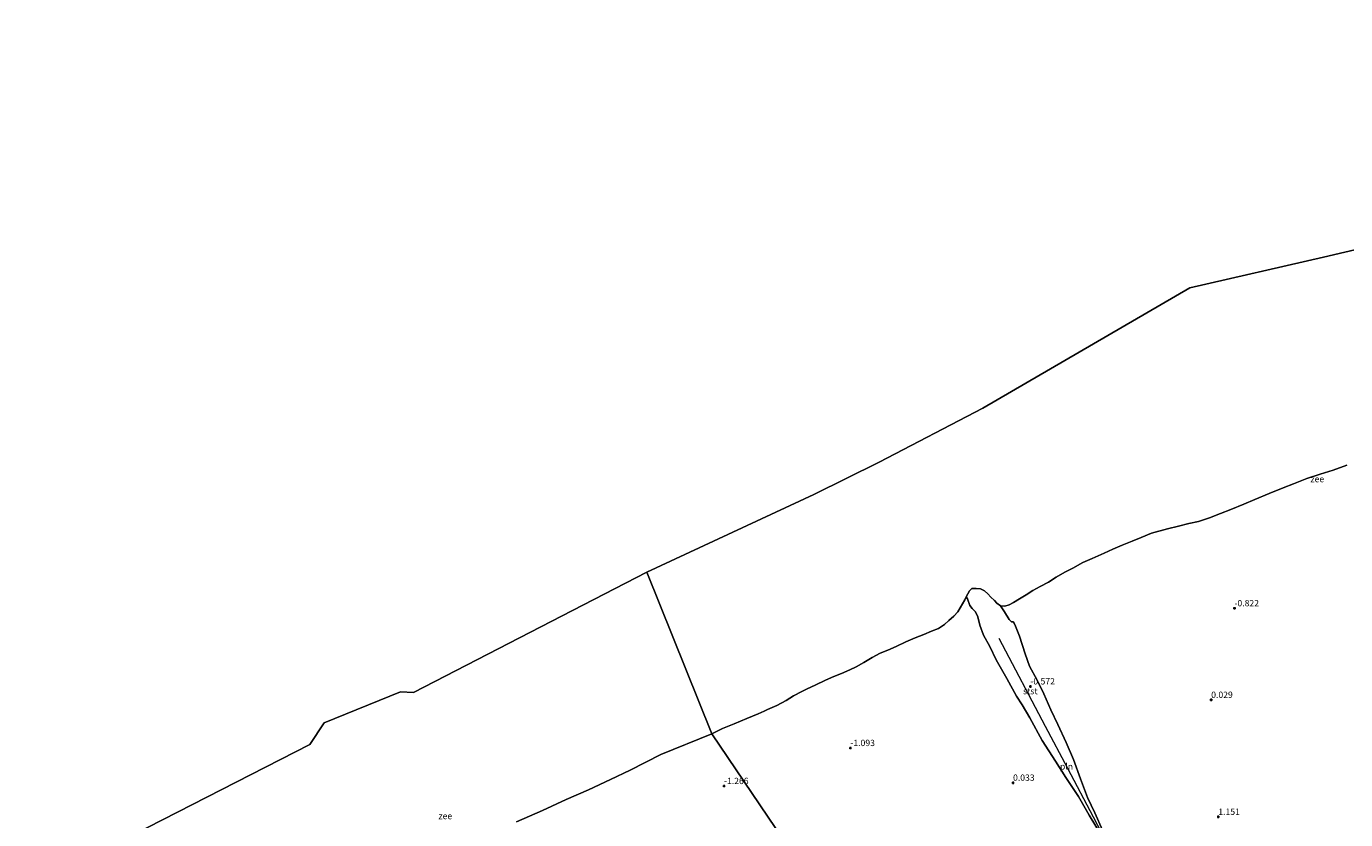
# Model space of a CAD drawing. Units: metres. Extents: x 12926 to 20008, y 376083 to 381250.
# Drawn here: x 17700 to 18221, y 379699 to 380012 of the extents above; entities that cross this region are included whole.
import ezdxf
from ezdxf.enums import TextEntityAlignment as Align

# ---------------------------------------------------------------- set-up
doc = ezdxf.new("R2010")
doc.units = ezdxf.units.M
doc.layers.get('0').update_dxf_attribs({"lineweight": 25})
doc.layers.add('B-ME-GW-HOOGTEPUNT-S-B1', color=10, linetype='Continuous')
for name, color, linetype, lineweight in [('B-ME-IE-GRONDWERKLIJN-GROND_NIETINGERICHT-GV-B6', 253, 'Continuous', 18), ('B-ME-IE-HULPGEOMETRIE-L-B1', 53, 'Continuous', 18), ('B-ME-IE-INRICHTINGSELEMENT-L-B1', 253, 'Continuous', 18), ('B-ME-OB-BEKLEDING-GV-B6', 253, 'Continuous', 18), ('B-ME-OB-WATERLIJN-L-B1', 133, 'OB-WATERLIJN', 18), ('B-ME-OG-WATER-GV-B6', 153, 'Continuous', 18)]:
    doc.layers.add(name, color=color, linetype=linetype, lineweight=lineweight)
doc.styles.add('NLCS-ISO', font='NLCS-ISO.TTF')
doc.linetypes.add('OB-WATERLIJN', pattern='A,10,[32,NLCS.SHX,S=2,R=0,X=0,Y=0],-12', length=22)

# ---------------------------------------------------------------- blocks, each defined once
blk = doc.blocks.new('hoogtepunt')
for p, q in [((-0.5, 0), (0.5, 0)), ((0, 0.5), (0, -0.5))]:
    blk.add_line(p, q)

msp = doc.modelspace()

# ---------------------------------------------------------------- linework, layer by layer
at = {"layer": 'B-ME-IE-GRONDWERKLIJN-GROND_NIETINGERICHT-GV-B6'}
for points in [[(18125.086, 379694.6, 0.872), (18122.047, 379701.421, 0.61), (18119.144, 379707.526, 0.44), (18116.352, 379714.863, 0.259), (18113.626, 379722.57, 0.061), (18110.66, 379729.256, -0.051), (18107.426, 379736.385, -0.382), (18104.545, 379742.178, -0.531), (18101.866, 379748.47, -0.636), (18099.163, 379753.947, -0.858), (18096.187, 379759.483, -1.1), (18094.47, 379764.273, -1.165), (18092.195, 379771.306, -1.528), (18090.655, 379775.192, -1.6), (18090.154, 379776.43, -1.625), (18089.758, 379776.961, -1.657), (18089.085, 379777.009, -1.669), (18088.141, 379777.826, -1.729), (18086.353, 379780.87, -1.778), (18084.731, 379783.284, -1.653), (18086.406, 379783.101, -1.653), (18088.193, 379783.709, -1.653), (18089.91, 379784.668, -1.653), (18092.243, 379785.999, -1.653), (18094.862, 379787.61, -1.653), (18097.552, 379789.327, -1.653), (18100.429, 379790.882, -1.653), (18103.713, 379792.702, -1.653), (18106.74, 379794.627, -1.653), (18110.161, 379796.591, -1.657), (18113.328, 379798.164, -1.657), (18117.314, 379800.407, -1.653), (18120.952, 379802.001, -1.653), (18125.644, 379804.118, -1.653), (18129.102, 379805.701, -1.657), (18132.848, 379807.275, -1.657), (18136.709, 379808.856, -1.657), (18140.268, 379810.331, -1.657), (18144.381, 379812.011, -1.657), (18150.693, 379813.788, -1.653), (18155.016, 379814.717, -1.657), (18159.117, 379815.86, -1.657), (18162.998, 379816.643, -1.657), (18167.331, 379818.038, -1.653), (18171.702, 379819.789, -1.653), (18175.715, 379821.424, -1.653), (18180.802, 379823.502, -1.653), (18185.24, 379825.314, -1.653), (18190.928, 379827.637, -1.653), (18196.4, 379829.872, -1.657), (18200.468, 379831.534, -1.657), (18205.723, 379833.68, -1.653), (18210.969, 379835.326, -1.653), (18216.167, 379836.931, -1.653), (18221.516, 379838.858, -1.653)], [(18074.886, 379578.537, 5.447), (17970.677, 379732.645, -1.653), (17974.862, 379734.83, -1.653), (17979.438, 379736.698, -1.653), (17984.506, 379738.769, -1.653), (17989.001, 379740.631, -1.653), (17991.36, 379741.711, -1.653), (17992.614, 379742.285, -1.653), (17996.319, 379743.864, -1.657), (17999.98, 379745.869, -1.657), (18002.901, 379747.681, -1.657), (18006.295, 379749.455, -1.657), (18008.344, 379750.445, -1.661), (18011.551, 379751.907, -1.657), (18015.61, 379753.91, -1.661), (18018.856, 379755.301, -1.657), (18021.96, 379756.568, -1.657), (18025.135, 379757.992, -1.653), (18027.726, 379759.233, -1.653), (18030.673, 379760.842, -1.657), (18033.979, 379762.855, -1.653), (18037.136, 379764.546, -1.653), (18040.242, 379765.831, -1.657), (18043.444, 379767.157, -1.653), (18047.371, 379769.044, -1.653), (18050.949, 379770.602, -1.653), (18054.414, 379772.021, -1.653), (18057.424, 379773.251, -1.653), (18060.196, 379774.383, -1.653), (18062.637, 379775.929, -1.653), (18064.303, 379777.547, -1.653), (18066.318, 379779.241, -1.653), (18067.887, 379780.893, -1.653), (18070.623, 379785.698, -1.653), (18071.135, 379786.835, -1.653), (18071.729, 379786.093, -1.81), (18072.605, 379783.469, -1.79), (18073.589, 379782.189, -1.661), (18074.875, 379780.866, -1.612), (18075.711, 379778.981, -1.568), (18076.546, 379775.591, -1.447), (18078.039, 379771.647, -1.31), (18080.512, 379767.161, -1.282), (18083.011, 379761.897, -1.144), (18087.164, 379754.611, -0.85), (18091.03, 379747.535, -0.636), (18093.299, 379744.169, -0.576), (18096.263, 379738.982, -0.434), (18101.207, 379730.11, -0.168), (18106.435, 379721.93, -0.019), (18110.516, 379715.386, 0.206), (18115.516, 379707.893, 0.517), (18119.732, 379700.537, 0.702), (18124.572, 379692.485, 0.807)], [(17893.528, 379697.955, -1.85), (17903.781, 379702.406, -1.85), (17913.134, 379706.705, -1.85), (17921.996, 379710.625, -1.846), (17930.697, 379714.673, -1.846), (17938.408, 379718.301, -1.846), (17950.457, 379724.503, -1.846), (17970.677, 379732.645, -1.653), (18074.886, 379578.537, 5.447)]]:
    msp.add_polyline3d(points, dxfattribs=at)
at = {"layer": 'B-ME-IE-HULPGEOMETRIE-L-B1'}
for points in [[(17945.0177, 379796.5993, -1.625), (18010.9924, 379827.2895, -1.613), (18036.7717, 379840.1244, -1.613), (18077.7401, 379861.3813, -1.613), (18159.4644, 379908.9462, -1.609), (18212.3179, 379921.1514, -1.609), (18349.9319, 379953.426, -1.609), (18399.4237, 379961.9336, -1.609)], [(17741.988, 379692.7746, -1.553), (17811.8051, 379728.5168, -1.576), (17817.4787, 379737.0807, -1.576), (17847.6807, 379749.3332, -1.576), (17852.7597, 379749.0886, -1.576), (17945.0177, 379796.5993, -1.625)], [(18099.299, 379489.468, 7.448), (18087.671, 379512.242, 11.725), (18089.319, 379524.351, 13.049), (18089.407, 379525.949, 12.917), (18087.712, 379528.728, 12.855), (18087.026, 379529.852, 13.295), (18083.593, 379533.003, 13.944), (18080.034, 379537.137, 14.441), (18076.297, 379543.791, 13.698), (18072.88, 379554.642, 12.455), (18092.158, 379576.436, 10.229), (18074.886, 379578.537, 5.447), (17970.677, 379732.645, -1.653), (17945.0177, 379796.5993, -1.625)]]:
    msp.add_polyline3d(points, dxfattribs=at)
at = {"layer": 'B-ME-IE-INRICHTINGSELEMENT-L-B1'}
msp.add_polyline3d([(18134.598, 379674.507, 1.381), (18121.409, 379699.696, 0.876), (18111.316, 379718.955, 0.299), (18102.518, 379735.649, -0.144), (18084.167, 379770.323, -1.06)], dxfattribs=at)
at = {"layer": 'B-ME-OB-BEKLEDING-GV-B6'}
for points in [[(18124.572, 379692.485, 0.807), (18119.732, 379700.537, 0.702), (18115.516, 379707.893, 0.517), (18110.516, 379715.386, 0.206), (18106.435, 379721.93, -0.019), (18101.207, 379730.11, -0.168), (18096.263, 379738.982, -0.434), (18093.299, 379744.169, -0.576), (18091.03, 379747.535, -0.636), (18087.164, 379754.611, -0.85), (18083.011, 379761.897, -1.144), (18080.512, 379767.161, -1.282), (18078.039, 379771.647, -1.31), (18076.546, 379775.591, -1.447), (18075.711, 379778.981, -1.568), (18074.875, 379780.866, -1.612), (18073.589, 379782.189, -1.661), (18072.605, 379783.469, -1.79), (18071.729, 379786.093, -1.81), (18071.135, 379786.835, -1.653), (18072.439, 379789.286, -1.653), (18073.395, 379790.094, -1.653), (18075.105, 379790.165, -1.653), (18076.837, 379789.979, -1.653), (18078.336, 379789.21, -1.653), (18079.667, 379788.001, -1.653), (18080.927, 379786.773, -1.653), (18082.344, 379785.395, -1.653), (18083.303, 379784.348, -1.653), (18084.731, 379783.284, -1.653)], [(18084.731, 379783.284, -1.653), (18086.353, 379780.87, -1.778), (18088.141, 379777.826, -1.729), (18089.085, 379777.009, -1.669), (18089.758, 379776.961, -1.657), (18090.154, 379776.43, -1.625), (18090.655, 379775.192, -1.6), (18092.195, 379771.306, -1.528), (18094.47, 379764.273, -1.165), (18096.187, 379759.483, -1.1), (18099.163, 379753.947, -0.858), (18101.866, 379748.47, -0.636), (18104.545, 379742.178, -0.531), (18107.426, 379736.385, -0.382), (18110.66, 379729.256, -0.051), (18113.626, 379722.57, 0.061), (18116.352, 379714.863, 0.259), (18119.144, 379707.526, 0.44), (18122.047, 379701.421, 0.61), (18125.086, 379694.6, 0.872)]]:
    msp.add_polyline3d(points, dxfattribs=at)
at = {"layer": 'B-ME-OB-WATERLIJN-L-B1'}
msp.add_polyline3d([(17893.528, 379697.955, -1.85), (17903.781, 379702.406, -1.85), (17913.134, 379706.705, -1.85), (17921.996, 379710.625, -1.846), (17930.697, 379714.673, -1.846), (17938.408, 379718.301, -1.846), (17950.457, 379724.503, -1.846), (17970.677, 379732.645, -1.653), (17974.862, 379734.83, -1.653), (17979.438, 379736.698, -1.653), (17984.506, 379738.769, -1.653), (17989.001, 379740.631, -1.653), (17991.36, 379741.711, -1.653), (17992.614, 379742.285, -1.653), (17996.319, 379743.864, -1.657), (17999.98, 379745.869, -1.657), (18002.901, 379747.681, -1.657), (18006.295, 379749.455, -1.657), (18008.344, 379750.445, -1.661), (18011.551, 379751.907, -1.657), (18015.61, 379753.91, -1.661), (18018.856, 379755.301, -1.657), (18021.96, 379756.568, -1.657), (18025.135, 379757.992, -1.653), (18027.726, 379759.233, -1.653), (18030.673, 379760.842, -1.657), (18033.979, 379762.855, -1.653), (18037.136, 379764.546, -1.653), (18040.242, 379765.831, -1.657), (18043.444, 379767.157, -1.653), (18047.371, 379769.044, -1.653), (18050.949, 379770.602, -1.653), (18054.414, 379772.021, -1.653), (18057.424, 379773.251, -1.653), (18060.196, 379774.383, -1.653), (18062.637, 379775.929, -1.653), (18064.303, 379777.547, -1.653), (18066.318, 379779.241, -1.653), (18067.887, 379780.893, -1.653), (18070.623, 379785.698, -1.653), (18071.135, 379786.835, -1.653), (18072.439, 379789.286, -1.653), (18073.395, 379790.094, -1.653), (18075.105, 379790.165, -1.653), (18076.837, 379789.979, -1.653), (18078.336, 379789.21, -1.653), (18079.667, 379788.001, -1.653), (18080.927, 379786.773, -1.653), (18082.344, 379785.395, -1.653), (18083.303, 379784.348, -1.653), (18084.731, 379783.284, -1.653), (18086.406, 379783.101, -1.653), (18088.193, 379783.709, -1.653), (18089.91, 379784.668, -1.653), (18092.243, 379785.999, -1.653), (18094.862, 379787.61, -1.653), (18097.552, 379789.327, -1.653), (18100.429, 379790.882, -1.653), (18103.713, 379792.702, -1.653), (18106.74, 379794.627, -1.653), (18110.161, 379796.591, -1.657), (18113.328, 379798.164, -1.657), (18117.314, 379800.407, -1.653), (18120.952, 379802.001, -1.653), (18125.644, 379804.118, -1.653), (18129.102, 379805.701, -1.657), (18132.848, 379807.275, -1.657), (18136.709, 379808.856, -1.657), (18140.268, 379810.331, -1.657), (18144.381, 379812.011, -1.657), (18150.693, 379813.788, -1.653), (18155.016, 379814.717, -1.657), (18159.117, 379815.86, -1.657), (18162.998, 379816.643, -1.657), (18167.331, 379818.038, -1.653), (18171.702, 379819.789, -1.653), (18175.715, 379821.424, -1.653), (18180.802, 379823.502, -1.653), (18185.24, 379825.314, -1.653), (18190.928, 379827.637, -1.653), (18196.4, 379829.872, -1.657), (18200.468, 379831.534, -1.657), (18205.723, 379833.68, -1.653), (18210.969, 379835.326, -1.653), (18216.167, 379836.931, -1.653), (18221.516, 379838.858, -1.653)], dxfattribs=at)
at = {"layer": 'B-ME-OG-WATER-GV-B6'}
for points in [[(18698.892, 380012.3406, -1.609), (18628.7812, 380007.2781, -1.609), (18619.5096, 380005.4981, -1.609), (18591.4346, 379999.6894, -1.609), (18493.6559, 379982.2635, -1.609), (18399.4237, 379961.9336, -1.609), (18349.9319, 379953.426, -1.609), (18212.3179, 379921.1514, -1.609), (18159.4644, 379908.9462, -1.609), (18077.7401, 379861.3813, -1.613), (18036.7717, 379840.1244, -1.613), (18010.9924, 379827.2895, -1.613), (17945.0177, 379796.5993, -1.625), (17852.7597, 379749.0886, -1.576), (17847.6807, 379749.3332, -1.576), (17817.4787, 379737.0807, -1.576), (17811.8051, 379728.5168, -1.576), (17741.988, 379692.7746, -1.553), (17476.0375, 379557.9835, -1.553), (17318.3477, 379491.1079, -1.553), (16997.0086, 379368.672, -1.877)], [(18221.516, 379838.858, -1.653), (18216.167, 379836.931, -1.653), (18210.969, 379835.326, -1.653), (18205.723, 379833.68, -1.653), (18200.468, 379831.534, -1.657), (18196.4, 379829.872, -1.657), (18190.928, 379827.637, -1.653), (18185.24, 379825.314, -1.653), (18180.802, 379823.502, -1.653), (18175.715, 379821.424, -1.653), (18171.702, 379819.789, -1.653), (18167.331, 379818.038, -1.653), (18162.998, 379816.643, -1.657), (18159.117, 379815.86, -1.657), (18155.016, 379814.717, -1.657), (18150.693, 379813.788, -1.653), (18144.381, 379812.011, -1.657), (18140.268, 379810.331, -1.657), (18136.709, 379808.856, -1.657), (18132.848, 379807.275, -1.657), (18129.102, 379805.701, -1.657), (18125.644, 379804.118, -1.653), (18120.952, 379802.001, -1.653), (18117.314, 379800.407, -1.653), (18113.328, 379798.164, -1.657), (18110.161, 379796.591, -1.657), (18106.74, 379794.627, -1.653), (18103.713, 379792.702, -1.653), (18100.429, 379790.882, -1.653), (18097.552, 379789.327, -1.653), (18094.862, 379787.61, -1.653), (18092.243, 379785.999, -1.653), (18089.91, 379784.668, -1.653), (18088.193, 379783.709, -1.653), (18086.406, 379783.101, -1.653), (18084.731, 379783.284, -1.653), (18083.303, 379784.348, -1.653), (18082.344, 379785.395, -1.653), (18080.927, 379786.773, -1.653), (18079.667, 379788.001, -1.653), (18078.336, 379789.21, -1.653), (18076.837, 379789.979, -1.653), (18075.105, 379790.165, -1.653), (18073.395, 379790.094, -1.653), (18072.439, 379789.286, -1.653), (18071.135, 379786.835, -1.653), (18070.623, 379785.698, -1.653), (18067.887, 379780.893, -1.653), (18066.318, 379779.241, -1.653), (18064.303, 379777.547, -1.653), (18062.637, 379775.929, -1.653), (18060.196, 379774.383, -1.653), (18057.424, 379773.251, -1.653), (18054.414, 379772.021, -1.653), (18050.949, 379770.602, -1.653), (18047.371, 379769.044, -1.653), (18043.444, 379767.157, -1.653), (18040.242, 379765.831, -1.657), (18037.136, 379764.546, -1.653), (18033.979, 379762.855, -1.653), (18030.673, 379760.842, -1.657), (18027.726, 379759.233, -1.653), (18025.135, 379757.992, -1.653), (18021.96, 379756.568, -1.657), (18018.856, 379755.301, -1.657), (18015.61, 379753.91, -1.661), (18011.551, 379751.907, -1.657), (18008.344, 379750.445, -1.661), (18006.295, 379749.455, -1.657), (18002.901, 379747.681, -1.657), (17999.98, 379745.869, -1.657), (17996.319, 379743.864, -1.657), (17992.614, 379742.285, -1.653), (17991.36, 379741.711, -1.653), (17989.001, 379740.631, -1.653), (17984.506, 379738.769, -1.653), (17979.438, 379736.698, -1.653), (17974.862, 379734.83, -1.653), (17970.677, 379732.645, -1.653), (17945.0177, 379796.5993, -1.625), (18010.9924, 379827.2895, -1.613), (18036.7717, 379840.1244, -1.613), (18077.7401, 379861.3813, -1.613), (18159.4644, 379908.9462, -1.609), (18212.3179, 379921.1514, -1.609), (18349.9319, 379953.426, -1.609)], [(17741.988, 379692.7746, -1.553), (17811.8051, 379728.5168, -1.576), (17817.4787, 379737.0807, -1.576), (17847.6807, 379749.3332, -1.576), (17852.7597, 379749.0886, -1.576), (17945.0177, 379796.5993, -1.625), (17970.677, 379732.645, -1.653), (17950.457, 379724.503, -1.846)], [(17950.457, 379724.503, -1.846), (17938.408, 379718.301, -1.846), (17930.697, 379714.673, -1.846), (17921.996, 379710.625, -1.846), (17913.134, 379706.705, -1.85), (17903.781, 379702.406, -1.85), (17893.528, 379697.955, -1.85)]]:
    msp.add_polyline3d(points, dxfattribs=at)

# ---------------------------------------------------------------- block references
at = {"layer": 'B-ME-GW-HOOGTEPUNT-S-B1', "rotation": 90}
for p in [(18177.153, 379782.321, -0.822), (18177.153, 379782.321, -0.822), (18096.526, 379751.432, -0.572), (18096.526, 379751.432, -0.572), (18167.978, 379746.109, 0.029), (18167.978, 379746.109, 0.029), (18025.405, 379727.072, -1.093), (18025.405, 379727.072, -1.093), (17975.483, 379712.054, -1.266), (17975.483, 379712.054, -1.266), (18089.677, 379713.346, 0.033), (18089.677, 379713.346, 0.033), (18170.783, 379699.89, 1.151), (18170.783, 379699.89, 1.151)]:
    msp.add_blockref('hoogtepunt', p, dxfattribs=at)

# ---------------------------------------------------------------- texts
at = {"layer": 'B-ME-GW-HOOGTEPUNT-S-B1', "ltscale": 0.2, "style": 'NLCS-ISO'}
for s, p in [('-0.822', (18177.153, 379782.321, -0.822)), ('-0.822', (18177.153, 379782.321, -0.822)), ('-0.572', (18096.526, 379751.432, -0.572)), ('-0.572', (18096.526, 379751.432, -0.572)), ('0.029', (18167.978, 379746.109, 0.029)), ('0.029', (18167.978, 379746.109, 0.029)), ('-1.093', (18025.405, 379727.072, -1.093)), ('-1.093', (18025.405, 379727.072, -1.093)), ('-1.266', (17975.483, 379712.054, -1.266)), ('-1.266', (17975.483, 379712.054, -1.266)), ('0.033', (18089.677, 379713.346, 0.033)), ('0.033', (18089.677, 379713.346, 0.033)), ('1.151', (18170.783, 379699.89, 1.151)), ('1.151', (18170.783, 379699.89, 1.151))]:
    msp.add_text(s, height=2.5, dxfattribs=at).set_placement(p, align=Align.BOTTOM_LEFT)
at = {"layer": 'B-ME-IE-INRICHTINGSELEMENT-L-B1', "ltscale": 0.2, "style": 'NLCS-ISO'}
msp.add_text('pln', height=2.5, dxfattribs=at).set_placement((18110.8016, 379719.826), align=Align.MIDDLE_CENTER)
at = {"layer": 'B-ME-OB-BEKLEDING-GV-B6', "ltscale": 0.2, "style": 'NLCS-ISO'}
msp.add_text('stst', height=2.5, dxfattribs=at).set_placement((18096.5098, 379749.5908), align=Align.MIDDLE_CENTER)
at = {"layer": 'B-ME-OG-WATER-GV-B6', "ltscale": 0.2, "style": 'NLCS-ISO'}
for p in [(18209.9046, 379833.4074), (17865.3833, 379700.209)]:
    msp.add_text('zee', height=2.5, dxfattribs=at).set_placement(p, align=Align.MIDDLE_CENTER)

doc.saveas('drawing.dxf')
